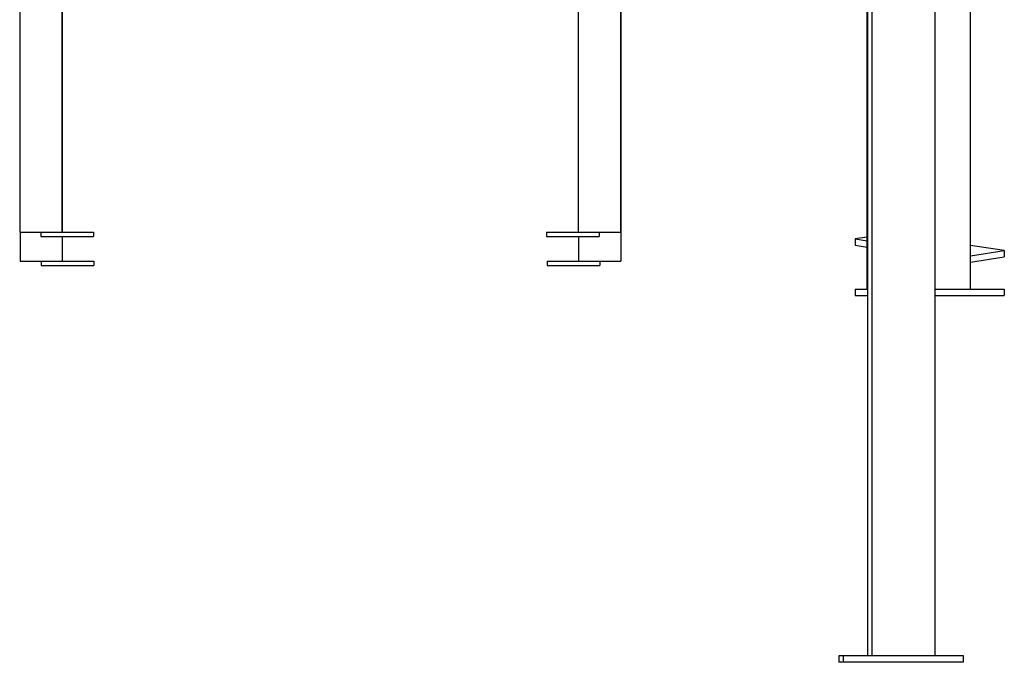
# Model space of a CAD drawing. Extents: x -1.5 to 17.4, y -4.3 to 5.3.
# Drawn here: x 11.1 to 12, y -4.3 to -3.7 of the extents above; entities that cross this region are included whole.
import ezdxf

# ---------------------------------------------------------------- set-up
doc = ezdxf.new("R2010")
doc.units = 0

msp = doc.modelspace()

# ---------------------------------------------------------------- linework, layer by layer
at = {"color": 7, "linetype": 'Continuous'}
for p, q in [((11.86792, -3.92574), (11.86792, -3.12374)), ((11.86823, -3.12374), (11.86823, -4.27374)), ((11.87242, -3.12374), (11.87242, -4.27374)), ((11.93242, -4.27374), (11.93242, -3.12374)), ((11.96621, -3.92574), (11.96621, -3.12374)), ((11.06381, -3.18574), (11.06381, -3.87174)), ((11.10381, -3.18574), (11.10381, -3.87174)), ((11.59381, -3.18574), (11.59381, -3.87174)), ((11.63381, -3.18574), (11.63381, -3.87174)), ((11.63424, -3.19531), (11.63424, -3.89931)), ((11.10424, -3.42074), (11.10424, -3.87174)), ((11.06381, -3.87174), (11.06781, -3.87174)), ((11.06424, -3.87174), (11.06424, -3.89931)), ((11.06781, -3.87174), (11.08381, -3.87174)), ((11.08381, -3.87174), (11.08381, -3.87574)), ((11.08381, -3.87174), (11.13381, -3.87174)), ((11.08381, -3.87574), (11.13381, -3.87574)), ((11.10424, -3.87574), (11.10424, -3.89931)), ((11.13381, -3.87174), (11.13381, -3.87574)), ((11.56381, -3.87174), (11.56381, -3.87574)), ((11.56381, -3.87174), (11.61381, -3.87174)), ((11.56381, -3.87574), (11.61381, -3.87574)), ((11.59424, -3.87574), (11.59424, -3.89931)), ((11.61381, -3.87174), (11.61381, -3.87574)), ((11.61381, -3.87174), (11.62981, -3.87174)), ((11.62981, -3.87174), (11.63381, -3.87174)), ((11.86792, -3.87642), (11.85676, -3.87816)), ((11.85676, -3.87816), (11.85676, -3.88409)), ((11.85676, -3.87816), (11.86792, -3.87991)), ((11.85676, -3.88409), (11.86792, -3.88584)), ((11.99818, -3.88923), (11.96621, -3.88422)), ((11.96621, -3.89423), (11.99818, -3.88923)), ((11.96621, -3.90015), (11.99818, -3.89515)), ((11.99818, -3.88923), (11.99818, -3.89515)), ((11.06424, -3.89931), (11.06824, -3.89931)), ((11.06824, -3.89931), (11.08424, -3.89931)), ((11.08424, -3.89931), (11.13424, -3.89931)), ((11.08424, -3.89931), (11.08424, -3.90331)), ((11.08424, -3.90331), (11.13424, -3.90331)), ((11.13424, -3.89931), (11.13424, -3.90331)), ((11.56424, -3.89931), (11.61424, -3.89931)), ((11.56424, -3.89931), (11.56424, -3.90331)), ((11.56424, -3.90331), (11.61424, -3.90331)), ((11.61424, -3.89931), (11.61424, -3.90331)), ((11.61424, -3.89931), (11.63024, -3.89931)), ((11.63024, -3.89931), (11.63424, -3.89931)), ((11.85676, -3.92574), (11.85676, -3.93174)), ((11.85676, -3.92574), (11.86823, -3.92574)), ((11.85676, -3.93174), (11.86823, -3.93174)), ((11.93242, -3.92574), (11.99818, -3.92574)), ((11.93242, -3.93174), (11.99818, -3.93174)), ((11.99818, -3.92574), (11.99818, -3.93174)), ((11.84123, -4.27374), (11.84123, -4.27974)), ((11.84542, -4.27374), (11.84123, -4.27374)), ((11.84542, -4.27374), (11.84542, -4.27974)), ((11.95353, -4.27374), (11.84542, -4.27374)), ((11.95942, -4.27374), (11.95353, -4.27374)), ((11.95942, -4.27974), (11.95942, -4.27374)), ((11.84542, -4.27974), (11.84123, -4.27974)), ((11.95353, -4.27974), (11.84542, -4.27974)), ((11.95942, -4.27974), (11.95353, -4.27974))]:
    msp.add_line(p, q, dxfattribs=at)

doc.saveas('drawing.dxf')
